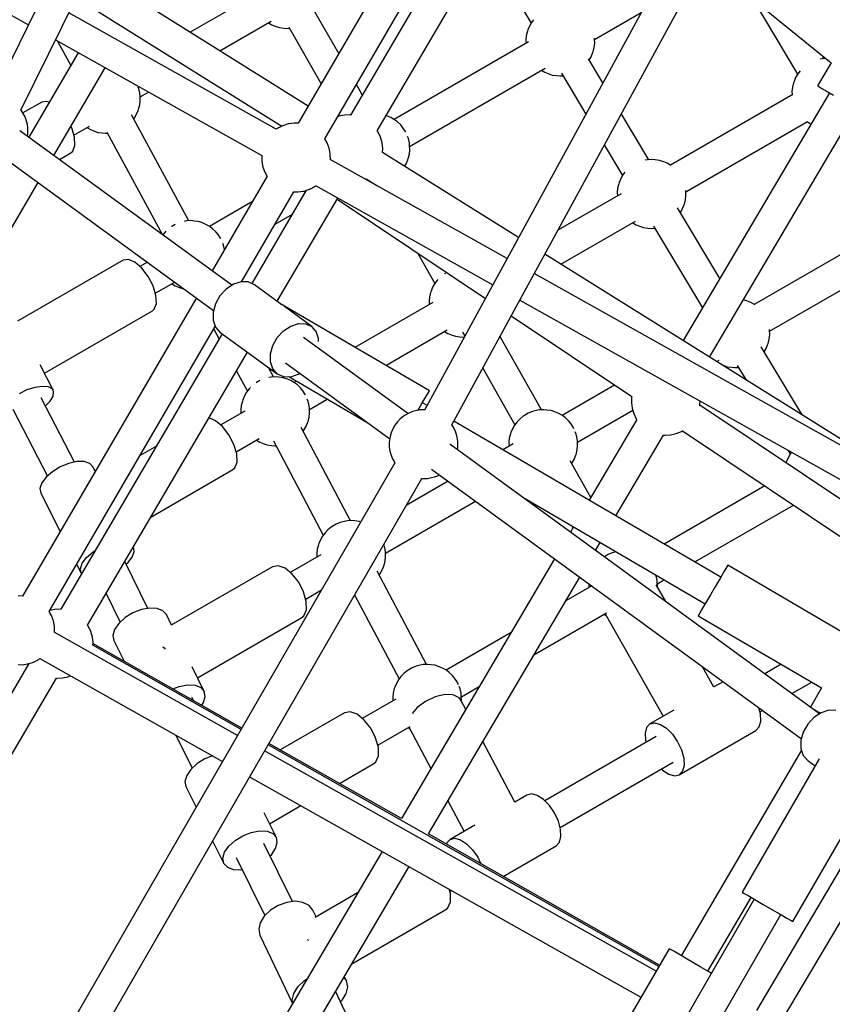
# Model space of a CAD drawing. Units: millimetres. Extents: x 146 to 19693, y -3384 to 19137.
# Drawn here: x 7428 to 7900, y 9126 to 9698 of the extents above; entities that cross this region are included whole.
import ezdxf

# ---------------------------------------------------------------- set-up
doc = ezdxf.new("R2010")
doc.units = ezdxf.units.MM
doc.layers.add('PV-F2E3A', color=7, linetype='Continuous')

# ---------------------------------------------------------------- blocks, each defined once
blk = doc.blocks.new('*U2')
at = {"layer": 'PV-F2E3A'}
for p, q in [((-23202.36, 33743.72), (-22867.98, 34424.39)), ((-23051.87, 34090.7), (-23218.48, 33751.55)), ((-22685.47, 34087.99), (-22968.01, 33569.7)), ((-22952.31, 33561.02), (-22669.74, 34079.37)), ((-22914.7, 33953.32), (-23041.44, 33736.12)), ((-23025.98, 33727.07), (-22899.22, 33944.29)), ((-22893.7, 33941.07), (-23011.08, 33740.89)), ((-22995.57, 33731.75), (-22876.78, 33934.34)), ((-23370.19, 33889.59), (-23198.02, 33793.2)), ((-22932.78, 33838.83), (-22906.08, 33794.29)), ((-23035.61, 33746.11), (-23162.29, 33825.29)), ((-22798.25, 33825.09), (-22732.07, 33771.13)), ((-23170.27, 33809.05), (-23050.91, 33734.44)), ((-23065.65, 33811.12), (-23104.1, 33788.92)), ((-22777.21, 33807.94), (-22751.52, 33764.55)), ((-23054.11, 33732.63), (-23174.66, 33800.12)), ((-23017.84, 33776.57), (-23032.24, 33801.82)), ((-22869.39, 33784.69), (-22842.27, 33800.35)), ((-23086.86, 33778.14), (-23057.18, 33795.28)), ((-23058.63, 33794.44), (-23056.67, 33793.27)), ((-23056.67, 33793.27), (-23054.74, 33792.48)), ((-23054.74, 33792.48), (-23052.36, 33791.68)), ((-23052.36, 33791.68), (-23049.78, 33791.35)), ((-23049.78, 33791.35), (-23047.93, 33791.13)), ((-23047.93, 33791.13), (-23046.48, 33791.22)), ((-23046.86, 33791.9), (-23028.09, 33759)), ((-22907.12, 33792.47), (-22908.02, 33790.27)), ((-22905.92, 33794.57), (-22907.12, 33792.47)), ((-22904.78, 33796.08), (-22905.92, 33794.57)), ((-22908.97, 33786.92), (-22909.24, 33784.39)), ((-22908.32, 33789.47), (-22908.97, 33786.92)), ((-22908.02, 33790.27), (-22908.32, 33789.47)), ((-22869.42, 33785.12), (-22869.46, 33785.58)), ((-22869.29, 33782.68), (-22869.42, 33785.12)), ((-23182.36, 33784.43), (-23062.49, 33717.33)), ((-23181.17, 33783.77), (-23173.49, 33769.62)), ((-22907.65, 33783.29), (-22985.65, 33738.25)), ((-22909.24, 33784.39), (-22909.15, 33782.42)), ((-22870.22, 33777.6), (-22869.57, 33780.16)), ((-22869.57, 33780.16), (-22869.29, 33782.68)), ((-23169.15, 33777.04), (-23197.86, 33728.01)), ((-22872.46, 33772.79), (-22871.42, 33774.61)), ((-22871.42, 33774.61), (-22870.52, 33776.81)), ((-22870.52, 33776.81), (-22870.22, 33777.6)), ((-22737.08, 33773.53), (-22738.29, 33773.29)), ((-22736.23, 33773.58), (-22737.31, 33775.41)), ((-22735.15, 33773.64), (-22737.08, 33773.53)), ((-23183.24, 33717.36), (-23153.44, 33768.24)), ((-22976.72, 33722.69), (-22898.13, 33768.07)), ((-22864.52, 33759.54), (-22872.85, 33773.45)), ((-22732.07, 33771.13), (-22739.89, 33757.87)), ((-22900.21, 33766.86), (-22898.25, 33765.69)), ((-22898.25, 33765.69), (-22896.31, 33764.9)), ((-22896.31, 33764.9), (-22893.94, 33764.09)), ((-22893.94, 33764.09), (-22891.36, 33763.76)), ((-22891.36, 33763.76), (-22889.51, 33763.55)), ((-22889.51, 33763.55), (-22887.72, 33763.65)), ((-22888.61, 33765.14), (-22874.39, 33741.42)), ((-22752.62, 33762.62), (-22753.52, 33760.42)), ((-22751.43, 33764.72), (-22752.62, 33762.62)), ((-22750.01, 33766.6), (-22751.43, 33764.72)), ((-23133.95, 33756), (-23134.38, 33757.03)), ((-23004.18, 33752.65), (-23007.58, 33758.6)), ((-22754.48, 33757.07), (-22754.75, 33754.54)), ((-22753.82, 33759.62), (-22754.48, 33757.07)), ((-22753.52, 33760.42), (-22753.82, 33759.62)), ((-22739.89, 33757.87), (-22739.24, 33757.49)), ((-22739.24, 33757.49), (-22737.34, 33756.37)), ((-22737.34, 33756.37), (-22734.37, 33754.62)), ((-23133.39, 33753.51), (-23133.95, 33756)), ((-23133.25, 33751.85), (-23133.39, 33753.51)), ((-23133.13, 33749.41), (-23133.25, 33751.85)), ((-23133.22, 33751.38), (-23128.34, 33754.19)), ((-22754.33, 33752.72), (-22825.28, 33711.76)), ((-22733, 33753.81), (-22817.85, 33609.99)), ((-22733, 33753.81), (-22817.85, 33609.99)), ((-22754.75, 33754.54), (-22754.65, 33752.53)), ((-22734.37, 33754.62), (-22730.59, 33752.39)), ((-23190.33, 33748.4), (-23201.24, 33742.1)), ((-23187.28, 33748.83), (-23190.33, 33748.4)), ((-23185.99, 33748.28), (-23187.28, 33748.83)), ((-23134.05, 33744.33), (-23133.4, 33746.88)), ((-23133.4, 33746.88), (-23133.13, 33749.41)), ((-23202.18, 33743.63), (-23202.33, 33743.79)), ((-23201.06, 33741.81), (-23202.18, 33743.63)), ((-23199.92, 33739.75), (-23201.06, 33741.81)), ((-23199.15, 33737.39), (-23199.92, 33739.75)), ((-23104.83, 33679.53), (-23138.15, 33740.94)), ((-23136.9, 33738.64), (-23136.45, 33739.23)), ((-23136.45, 33739.23), (-23135.25, 33741.33)), ((-23135.25, 33741.33), (-23134.35, 33743.53)), ((-23134.35, 33743.53), (-23134.05, 33744.33)), ((-23017.79, 33740.19), (-23018.47, 33739.93)), ((-23017.84, 33741.03), (-23017.4, 33740.26)), ((-23014.55, 33740.82), (-23017.79, 33740.19)), ((-23011.25, 33740.92), (-23014.55, 33740.82)), ((-23011.08, 33740.89), (-23011.25, 33740.92)), ((-22989.55, 33740.21), (-22990.43, 33740.51)), ((-22987.62, 33739.43), (-22989.55, 33740.21)), ((-22985.44, 33738.13), (-22987.62, 33739.43)), ((-22837.81, 33714.98), (-22853.82, 33741.69)), ((-22802.58, 33600.44), (-22717.49, 33744.66)), ((-22802.58, 33600.44), (-22717.49, 33744.66)), ((-23198.65, 33735.67), (-23199.15, 33737.39)), ((-23198.31, 33733.31), (-23198.65, 33735.67)), ((-23172.92, 33733.45), (-23173.34, 33734.26)), ((-23171.62, 33729.21), (-23162.59, 33734.42)), ((-23164.04, 33733.58), (-23162.08, 33732.41)), ((-23052.44, 33733.69), (-23052.91, 33733.42)), ((-23051.97, 33733.94), (-23052.44, 33733.69)), ((-23051.51, 33734.18), (-23051.97, 33733.94)), ((-23051.07, 33734.38), (-23051.51, 33734.18)), ((-23050.67, 33734.54), (-23051.07, 33734.38)), ((-23050.32, 33734.67), (-23050.67, 33734.54)), ((-23047.9, 33735.53), (-23050.32, 33734.67)), ((-23047.31, 33735.69), (-23047.9, 33735.53)), ((-23046.86, 33735.76), (-23047.31, 33735.69)), ((-23043.81, 33736.2), (-23046.86, 33735.76)), ((-23041.44, 33736.12), (-23043.81, 33736.2)), ((-22983.75, 33736.86), (-22985.44, 33738.13)), ((-22981.9, 33735.12), (-22983.75, 33736.86)), ((-22980.62, 33733.48), (-22981.9, 33735.12)), ((-22816.38, 33696.25), (-22745.71, 33737.06)), ((-22745.75, 33737.03), (-22743.75, 33735.84)), ((-22743.75, 33735.84), (-22743.63, 33735.79)), ((-23079.92, 33642.08), (-23203.08, 33731.81)), ((-23198.56, 33728.52), (-23198.41, 33729.57)), ((-23198.41, 33729.57), (-23198.32, 33730.8)), ((-23198.32, 33730.8), (-23198.31, 33733.31)), ((-23171.24, 33727.96), (-23172.92, 33733.45)), ((-23171, 33723.24), (-23171.24, 33727.96)), ((-23162.08, 33732.41), (-23160.14, 33731.63)), ((-23160.14, 33731.63), (-23157.77, 33730.82)), ((-23157.77, 33730.82), (-23155.19, 33730.49)), ((-23155.19, 33730.49), (-23153.34, 33730.28)), ((-23153.34, 33730.28), (-23152.19, 33730.34)), ((-23152.55, 33731.02), (-23120.25, 33671.46)), ((-23053.8, 33732.85), (-23054.14, 33732.61)), ((-23053.37, 33733.14), (-23053.8, 33732.85)), ((-23052.91, 33733.42), (-23053.37, 33733.14)), ((-22995.02, 33730.95), (-22995.57, 33731.75)), ((-22993.61, 33727.97), (-22995.02, 33730.95)), ((-22992.71, 33724.79), (-22993.61, 33727.97)), ((-22979.19, 33731.42), (-22980.62, 33733.48)), ((-22978.98, 33730.94), (-22979.19, 33731.42)), ((-22977.45, 33727.31), (-22977.87, 33728.34)), ((-23172.21, 33719.93), (-23171, 33723.24)), ((-23024.6, 33724.79), (-23025.95, 33727.12)), ((-23023.46, 33721.74), (-23024.6, 33724.79)), ((-22992.35, 33721.51), (-22992.71, 33724.79)), ((-22976.89, 33724.82), (-22977.45, 33727.31)), ((-22976.74, 33723.16), (-22976.89, 33724.82)), ((-22976.62, 33720.72), (-22976.74, 33723.16)), ((-22863.69, 33723.57), (-22853.07, 33705.85)), ((-23213.67, 33717.26), (-23090.52, 33627.53)), ((-23180.08, 33715.06), (-23173.33, 33718.96)), ((-23173.33, 33718.96), (-23172.21, 33719.93)), ((-23062.59, 33717.39), (-23062.53, 33714.5)), ((-23022.85, 33718.53), (-23023.46, 33721.74)), ((-23022.82, 33717.97), (-23022.85, 33718.53)), ((-23022.75, 33715.03), (-23022.82, 33717.97)), ((-22992.48, 33719.14), (-22992.35, 33721.51)), ((-22913.46, 33669.75), (-22992.48, 33719.14)), ((-22977.55, 33715.64), (-22976.89, 33718.19)), ((-22976.89, 33718.19), (-22976.62, 33720.72)), ((-23062.53, 33714.5), (-23062.5, 33713.93)), ((-23062.5, 33713.93), (-23061.89, 33710.73)), ((-23061.89, 33710.73), (-23060.75, 33707.68)), ((-22920.09, 33657.61), (-23022.76, 33715.08)), ((-22980.96, 33711.94), (-22981.15, 33712.27)), ((-22979.62, 33711.11), (-22978.75, 33712.64)), ((-22978.75, 33712.64), (-22977.85, 33714.84)), ((-22977.85, 33714.84), (-22977.55, 33715.64)), ((-22838.57, 33714.94), (-22839.99, 33714.66)), ((-22836.02, 33715.09), (-22838.57, 33714.94)), ((-22834.16, 33714.87), (-22836.02, 33715.09)), ((-22831.59, 33714.54), (-22834.16, 33714.87)), ((-22829.21, 33713.74), (-22831.59, 33714.54)), ((-22827.28, 33712.95), (-22829.21, 33713.74)), ((-22825.13, 33711.67), (-22827.28, 33712.95)), ((-23059.4, 33705.34), (-23091.43, 33650.46)), ((-23060.75, 33707.68), (-23059.34, 33705.23)), ((-22852.91, 33706.13), (-22854.11, 33704.03)), ((-22851.77, 33707.64), (-22852.91, 33706.13)), ((-23301.99, 33514.54), (-23192.38, 33701.75)), ((-23032.44, 33699.05), (-23031.98, 33699.33)), ((-23031.98, 33699.33), (-23031.55, 33699.62)), ((-23031.55, 33699.62), (-23031.24, 33699.83)), ((-23031.4, 33699.93), (-22928.44, 33642.28)), ((-23002.39, 33703.68), (-23002.03, 33703.89)), ((-23002.03, 33703.89), (-22995.78, 33699.98)), ((-22999.13, 33701.86), (-22998.69, 33701.8)), ((-22855.3, 33701.03), (-22855.96, 33698.48)), ((-22855.01, 33701.83), (-22855.3, 33701.03)), ((-22854.11, 33704.03), (-22855.01, 33701.83)), ((-23074.4, 33644.09), (-23043.91, 33696.35)), ((-23036.69, 33697.21), (-23068.4, 33643.13)), ((-23043.98, 33696.35), (-23041.54, 33696.27)), ((-23041.54, 33696.27), (-23038.49, 33696.71)), ((-23038.49, 33696.71), (-23038.04, 33696.78)), ((-23038.04, 33696.78), (-23037.45, 33696.94)), ((-23037.45, 33696.94), (-23035.03, 33697.8)), ((-23035.03, 33697.8), (-23034.68, 33697.93)), ((-23034.68, 33697.93), (-23034.28, 33698.09)), ((-23034.28, 33698.09), (-23033.84, 33698.29)), ((-23033.84, 33698.29), (-23033.38, 33698.52)), ((-23033.38, 33698.52), (-23032.91, 33698.78)), ((-23032.91, 33698.78), (-23032.44, 33699.05)), ((-22853.98, 33695.22), (-22890.71, 33674.01)), ((-22855.96, 33698.48), (-22856.23, 33695.95)), ((-22856.23, 33695.95), (-22856.13, 33693.97)), ((-22816.55, 33691.71), (-22816.28, 33694.24)), ((-22816.4, 33696.68), (-22816.44, 33697.14)), ((-22816.28, 33694.24), (-22816.4, 33696.68)), ((-23067.91, 33690.76), (-23092.98, 33676.29)), ((-23053.59, 33632.8), (-23018.48, 33692.69)), ((-23018.79, 33692.16), (-22932.72, 33634.43)), ((-22818.41, 33686.17), (-22817.51, 33688.37)), ((-22817.51, 33688.37), (-22817.21, 33689.16)), ((-22817.21, 33689.16), (-22816.55, 33691.71)), ((-23054.86, 33677.58), (-23044.8, 33683.39)), ((-22796.56, 33646.07), (-22821.25, 33687.1)), ((-22819.52, 33684.22), (-22818.41, 33686.17)), ((-23112.92, 33677.43), (-23114.87, 33676.29)), ((-23106.23, 33679.45), (-23107.56, 33679.19)), ((-23103.68, 33679.6), (-23106.23, 33679.45)), ((-23101.83, 33679.39), (-23103.68, 33679.6)), ((-23099.26, 33679.06), (-23101.83, 33679.39)), ((-23096.88, 33678.25), (-23099.26, 33679.06)), ((-23094.95, 33677.46), (-23096.88, 33678.25)), ((-23092.77, 33676.16), (-23094.95, 33677.46)), ((-22888.86, 33654.38), (-22845.65, 33679.33)), ((-22847.21, 33678.42), (-22845.23, 33677.25)), ((-22845.23, 33677.25), (-22843.3, 33676.46)), ((-22843.3, 33676.46), (-22840.92, 33675.65)), ((-23119.11, 33672.58), (-23120.06, 33671.32)), ((-23118.19, 33673.52), (-23119.11, 33672.58)), ((-23114.87, 33676.29), (-23115.02, 33676.18)), ((-23091.08, 33674.89), (-23092.77, 33676.16)), ((-23089.23, 33673.16), (-23091.08, 33674.89)), ((-23087.94, 33671.51), (-23089.23, 33673.16)), ((-23086.51, 33669.45), (-23087.94, 33671.51)), ((-22840.92, 33675.65), (-22838.35, 33675.32)), ((-22838.35, 33675.32), (-22836.5, 33675.11)), ((-22836.5, 33675.11), (-22834.49, 33675.23)), ((-22835.15, 33676.33), (-22806.65, 33628.97)), ((-22706.47, 33671.47), (-22776.66, 33630.95)), ((-23086.31, 33668.98), (-23086.51, 33669.45)), ((-23084.77, 33665.35), (-23085.2, 33666.37)), ((-23084.21, 33662.85), (-23084.77, 33665.35)), ((-23084.21, 33662.83), (-23084.21, 33662.85)), ((-22972.07, 33660.83), (-22962.03, 33643.22)), ((-22711.54, 33543.54), (-22898.22, 33660.23)), ((-23143.07, 33656.64), (-23204.3, 33621.29)), ((-23140.02, 33657.07), (-23143.07, 33656.64)), ((-23136.24, 33655.46), (-23140.02, 33657.07)), ((-23132.23, 33652.02), (-23136.24, 33655.46)), ((-23128.94, 33655.52), (-23133.35, 33652.98)), ((-22767.76, 33615.45), (-22697.22, 33656.17)), ((-23128.54, 33647.21), (-23132.23, 33652.02)), ((-22956.45, 33648.7), (-22956.48, 33648.68)), ((-22955.99, 33648.97), (-22956.45, 33648.7)), ((-22712.68, 33541.5), (-22904.43, 33648.84)), ((-23125.66, 33641.69), (-23128.54, 33647.21)), ((-23124.36, 33637.45), (-23113.08, 33643.97)), ((-23114.87, 33642.93), (-23112.9, 33641.76)), ((-23079.03, 33642.67), (-23083.24, 33639.87)), ((-23074.61, 33644.09), (-23079.03, 33642.67)), ((-23070.4, 33644.02), (-23074.61, 33644.09)), ((-23066.82, 33642.44), (-23070.4, 33644.02)), ((-23050.87, 33630.82), (-23066.82, 33642.44)), ((-22962.15, 33643.06), (-22963.35, 33640.96)), ((-22960.69, 33645), (-22962.15, 33643.06)), ((-22960.36, 33645.33), (-22960.69, 33645)), ((-23123.98, 33636.2), (-23125.66, 33641.69)), ((-23112.9, 33641.76), (-23110.97, 33640.97)), ((-23110.97, 33640.97), (-23108.59, 33640.16)), ((-23108.59, 33640.16), (-23107.7, 33640.05)), ((-23083.24, 33639.87), (-23086.82, 33635.98)), ((-22964.55, 33637.96), (-22965.2, 33635.41)), ((-22964.25, 33638.76), (-22964.55, 33637.96)), ((-22963.35, 33640.96), (-22964.25, 33638.76)), ((-23100.54, 33634.84), (-23201.54, 33461.77)), ((-23124.95, 33628.17), (-23123.74, 33631.48)), ((-23123.74, 33631.48), (-23123.98, 33636.2)), ((-23089.43, 33631.38), (-23090.8, 33626.51)), ((-23086.82, 33635.98), (-23089.43, 33631.38)), ((-23051.62, 33631.25), (-23051.76, 33631.01)), ((-22965.26, 33580.82), (-23051.62, 33631.25)), ((-22963.22, 33632.15), (-23008.45, 33606.04)), ((-22965.2, 33635.41), (-22965.47, 33632.88)), ((-22965.47, 33632.88), (-22965.38, 33630.9)), ((-22912.78, 33633.52), (-22721.21, 33526.27)), ((-22780.59, 33632.93), (-22782.94, 33633.73)), ((-22778.66, 33632.15), (-22780.59, 33632.93)), ((-22776.48, 33630.85), (-22778.66, 33632.15)), ((-22776.29, 33630.7), (-22776.48, 33630.85)), ((-23188.72, 33591.02), (-23126.07, 33627.2)), ((-23126.07, 33627.2), (-23124.95, 33628.17)), ((-23090.8, 33626.51), (-23090.81, 33621.86)), ((-23033.53, 33618.18), (-23049.36, 33629.71)), ((-23090.81, 33621.86), (-23089.44, 33617.88)), ((-23045.74, 33618.41), (-23041.32, 33619.84)), ((-23041.32, 33619.84), (-23037.11, 33619.76)), ((-23037.11, 33619.76), (-23033.53, 33618.18)), ((-22917.76, 33624.4), (-22847.79, 33577.47)), ((-23186.07, 33452.72), (-23089.54, 33618.15)), ((-23085.5, 33613.98), (-23179.27, 33454.05)), ((-23090.46, 33616.56), (-23087.35, 33610.82)), ((-23089.44, 33617.88), (-23086.85, 33614.96)), ((-23086.85, 33614.96), (-23053.56, 33590.7)), ((-23053.53, 33611.72), (-23049.95, 33615.61)), ((-23049.95, 33615.61), (-23045.74, 33618.41)), ((-23030.94, 33615.26), (-23033.53, 33618.18)), ((-23029.57, 33611.28), (-23030.94, 33615.26)), ((-22990.62, 33595.63), (-22954.89, 33616.25)), ((-22956.45, 33615.35), (-22954.48, 33614.17)), ((-22954.48, 33614.17), (-22952.54, 33613.39)), ((-22946.08, 33614.98), (-22944.68, 33612.5)), ((-22767.78, 33615.87), (-22767.83, 33616.5)), ((-22767.66, 33613.44), (-22767.78, 33615.87)), ((-23056.14, 33607.12), (-23053.53, 33611.72)), ((-22977.7, 33567.61), (-23038.25, 33611.72)), ((-23029.58, 33609.54), (-23029.57, 33611.28)), ((-22952.54, 33613.39), (-22950.17, 33612.58)), ((-22950.17, 33612.58), (-22947.59, 33612.25)), ((-22947.59, 33612.25), (-22945.74, 33612.04)), ((-22945.74, 33612.04), (-22944.9, 33612.09)), ((-22900.18, 33569.83), (-22924.26, 33612.47)), ((-22768.88, 33607.56), (-22768.59, 33608.36)), ((-22768.59, 33608.36), (-22767.93, 33610.91)), ((-22767.93, 33610.91), (-22767.66, 33613.44)), ((-23163.77, 33444.91), (-23070.88, 33603.32)), ((-23057.52, 33597.61), (-23057.51, 33602.26)), ((-23057.51, 33602.26), (-23056.14, 33607.12)), ((-22748.93, 33566.91), (-22772.63, 33606.29)), ((-22770.9, 33603.41), (-22769.78, 33605.36)), ((-22769.78, 33605.36), (-22768.88, 33607.56)), ((-23056.15, 33593.62), (-23057.52, 33597.61)), ((-23048.84, 33597.17), (-22988.29, 33553.05)), ((-22798.32, 33597.78), (-22796.95, 33598.57)), ((-23183.71, 33581.3), (-23191.21, 33595.87)), ((-23077.32, 33592.34), (-23070.94, 33580.58)), ((-23055.66, 33588.88), (-23058.67, 33594.42)), ((-23053.56, 33590.7), (-23056.15, 33593.62)), ((-23053.56, 33590.7), (-23049.98, 33589.13)), ((-23041.35, 33590.48), (-23040.46, 33591.06)), ((-22934.28, 33594.08), (-22915.67, 33561.11)), ((-22795.37, 33595.93), (-22794.68, 33595.65)), ((-22794.68, 33595.65), (-22792.3, 33594.85)), ((-22792.3, 33594.85), (-22789.72, 33594.52)), ((-22789.72, 33594.52), (-22787.87, 33594.3)), ((-22787.87, 33594.3), (-22785.86, 33594.42)), ((-22786.53, 33595.52), (-22781.59, 33587.33)), ((-23065.69, 33585.63), (-23065.84, 33585.52)), ((-23063.74, 33586.78), (-23065.69, 33585.63)), ((-23057.05, 33588.79), (-23058.38, 33588.54)), ((-23054.5, 33588.94), (-23057.05, 33588.79)), ((-23052.65, 33588.73), (-23054.5, 33588.94)), ((-23050.08, 33588.4), (-23052.65, 33588.73)), ((-23047.7, 33587.59), (-23050.08, 33588.4)), ((-23049.98, 33589.13), (-23045.77, 33589.05)), ((-23045.77, 33586.81), (-23047.7, 33587.59)), ((-23046.8, 33589.07), (-23001.03, 33562.33)), ((-23045.77, 33589.05), (-23041.35, 33590.48)), ((-23043.59, 33585.51), (-23045.77, 33586.81)), ((-23042.35, 33586.46), (-23043.79, 33585.63)), ((-23041.9, 33584.24), (-23043.59, 33585.51)), ((-23203.25, 33579.35), (-23198.69, 33581.52)), ((-23198.69, 33581.52), (-23194.13, 33582.98)), ((-23194.13, 33582.98), (-23190, 33583.6)), ((-23190, 33583.6), (-23186.64, 33583.32)), ((-23186.64, 33583.32), (-23184.37, 33582.17)), ((-23184.37, 33582.17), (-23183.71, 33581.3)), ((-23183.76, 33577.74), (-23183.38, 33580.25)), ((-23183.38, 33580.25), (-23183.71, 33581.3)), ((-23071.39, 33579.99), (-23072.59, 33577.89)), ((-23069.93, 33581.93), (-23071.39, 33579.99)), ((-23069.01, 33582.87), (-23069.93, 33581.93)), ((-23040.05, 33582.5), (-23041.9, 33584.24)), ((-23038.76, 33580.86), (-23040.05, 33582.5)), ((-23037.33, 33578.8), (-23038.76, 33580.86)), ((-22967.27, 33577.38), (-22965.78, 33579.93)), ((-22965.78, 33579.93), (-22965.26, 33580.82)), ((-22857.75, 33584.15), (-22888.18, 33566.58)), ((-23171.35, 33539.41), (-23190.63, 33576.84)), ((-23188.17, 33572.06), (-23185.49, 33574.84)), ((-23185.49, 33574.84), (-23183.76, 33577.74)), ((-23073.79, 33574.89), (-23074.45, 33572.34)), ((-23073.49, 33575.69), (-23073.79, 33574.89)), ((-23072.59, 33577.89), (-23073.49, 33575.69)), ((-23037.15, 33578.36), (-23037.33, 33578.8)), ((-23035.59, 33574.69), (-23036.12, 33575.96)), ((-23035.03, 33572.2), (-23035.59, 33574.69)), ((-23034.87, 33570.08), (-23024.52, 33576.05)), ((-22969.55, 33573.48), (-22967.27, 33577.38)), ((-22966.58, 33572.32), (-22969.3, 33573.91)), ((-22847.84, 33577.25), (-22847.95, 33573.97)), ((-22847.95, 33573.97), (-22847.52, 33570.72)), ((-22847.79, 33577.48), (-22847.84, 33577.25)), ((-22808.19, 33572.85), (-22808.12, 33574.93)), ((-23207.01, 33570.19), (-23187.01, 33531.35)), ((-23072.47, 33569.07), (-23086.42, 33561.02)), ((-23074.45, 33572.34), (-23074.72, 33569.81)), ((-23074.72, 33569.81), (-23074.62, 33567.83)), ((-23035.04, 33565.57), (-23034.77, 33568.1)), ((-23034.89, 33570.54), (-23035.03, 33572.2)), ((-23034.77, 33568.1), (-23034.89, 33570.54)), ((-22977.2, 33567.9), (-22979.37, 33566.63)), ((-22974.98, 33568.78), (-22977.2, 33567.9)), ((-22973.25, 33569.22), (-22974.98, 33568.78)), ((-22970.82, 33569.73), (-22973.25, 33569.22)), ((-22971.87, 33569.51), (-22969.55, 33573.48)), ((-22968.47, 33569.77), (-22970.82, 33569.73)), ((-22967.98, 33569.75), (-22968.47, 33569.77)), ((-22907.82, 33567.92), (-22910.09, 33566.59)), ((-22905.47, 33568.88), (-22907.82, 33567.92)), ((-22903.09, 33569.43), (-22905.47, 33568.88)), ((-22901.45, 33569.75), (-22903.09, 33569.43)), ((-22898.9, 33569.9), (-22901.45, 33569.75)), ((-22897.05, 33569.69), (-22898.9, 33569.9)), ((-22894.48, 33569.36), (-22897.05, 33569.69)), ((-22892.1, 33568.55), (-22894.48, 33569.36)), ((-22890.17, 33567.77), (-22892.1, 33568.55)), ((-22879.27, 33551.05), (-22847.17, 33569.57)), ((-22847.52, 33570.72), (-22846.57, 33567.6)), ((-22808.32, 33572.2), (-22808.19, 33572.85)), ((-22681.84, 33487.85), (-22808.23, 33572.62)), ((-23093.17, 33565.08), (-23093.32, 33565.05)), ((-23089.34, 33563.49), (-23093.17, 33565.08)), ((-23085.3, 33560.06), (-23089.34, 33563.49)), ((-23036.89, 33560.02), (-23035.99, 33562.22)), ((-23035.99, 33562.22), (-23035.7, 33563.02)), ((-23035.7, 33563.02), (-23035.04, 33565.57)), ((-22983.84, 33562.81), (-22985.29, 33560.88)), ((-22982.19, 33564.51), (-22983.84, 33562.81)), ((-22980.4, 33565.94), (-22982.19, 33564.51)), ((-22979.37, 33566.63), (-22980.4, 33565.94)), ((-22796.08, 33472.74), (-22951.08, 33563.27)), ((-22914.33, 33562.88), (-22915.79, 33560.94)), ((-22912.64, 33564.61), (-22914.33, 33562.88)), ((-22910.78, 33566.08), (-22912.64, 33564.61)), ((-22910.09, 33566.59), (-22910.78, 33566.08)), ((-22887.99, 33566.47), (-22890.17, 33567.77)), ((-22886.3, 33565.19), (-22887.99, 33566.47)), ((-22884.45, 33563.46), (-22886.3, 33565.19)), ((-22883.16, 33561.82), (-22884.45, 33563.46)), ((-22844.82, 33564.27), (-22872.49, 33517.37)), ((-22846.57, 33567.6), (-22845.12, 33564.68)), ((-22845.12, 33564.68), (-22844.8, 33564.25)), ((-23081.59, 33555.27), (-23085.3, 33560.06)), ((-23011.05, 33505.48), (-23039.63, 33559.56)), ((-23038.49, 33557.4), (-23038.09, 33557.93)), ((-23038.09, 33557.93), (-23036.89, 33560.02)), ((-22987.45, 33556.56), (-22988.1, 33554.28)), ((-22986.51, 33558.78), (-22987.45, 33556.56)), ((-22985.29, 33560.88), (-22986.51, 33558.78)), ((-22951.43, 33559.93), (-22952.21, 33561.19)), ((-22950.29, 33557.87), (-22951.43, 33559.93)), ((-22949.52, 33555.52), (-22950.29, 33557.87)), ((-22917.89, 33556.64), (-22918.19, 33555.85)), ((-22916.99, 33558.84), (-22917.89, 33556.64)), ((-22915.79, 33560.94), (-22916.99, 33558.84)), ((-22881.73, 33559.75), (-22883.16, 33561.82)), ((-22881.32, 33558.79), (-22881.73, 33559.75)), ((-22879.99, 33555.65), (-22880.59, 33557.09)), ((-22822, 33555.99), (-22818.98, 33557.24)), ((-22818.98, 33557.24), (-22817.96, 33557.88)), ((-22818.28, 33557.68), (-22690.94, 33472.28)), ((-23078.72, 33549.74), (-23081.59, 33555.27)), ((-23077.44, 33545.5), (-23064.13, 33553.18)), ((-23065.69, 33552.28), (-23063.72, 33551.1)), ((-23063.72, 33551.1), (-23061.79, 33550.32)), ((-23055.83, 33551.8), (-23026.91, 33497.09)), ((-22988.52, 33550.77), (-22988.54, 33548.26)), ((-22988.44, 33552), (-22988.52, 33550.77)), ((-22988.1, 33554.28), (-22988.44, 33552)), ((-22949.03, 33553.8), (-22949.52, 33555.52)), ((-22948.68, 33551.44), (-22949.03, 33553.8)), ((-22948.7, 33548.93), (-22948.68, 33551.44)), ((-22918.85, 33553.3), (-22919.12, 33550.77)), ((-22919.12, 33550.77), (-22919.02, 33548.78)), ((-22918.19, 33555.85), (-22918.85, 33553.3)), ((-22879.43, 33553.16), (-22879.99, 33555.65)), ((-22879.29, 33551.49), (-22879.43, 33553.16)), ((-22879.17, 33549.06), (-22879.29, 33551.49)), ((-22856.95, 33508.29), (-22829.3, 33555.16)), ((-22829.31, 33555.14), (-22828.44, 33555.05)), ((-22828.44, 33555.05), (-22825.19, 33555.25)), ((-22825.19, 33555.25), (-22822, 33555.99)), ((-23123.75, 33548.75), (-23133.23, 33543.27)), ((-23077.07, 33544.24), (-23078.72, 33549.74)), ((-23061.79, 33550.32), (-23059.41, 33549.51)), ((-23059.41, 33549.51), (-23056.83, 33549.18)), ((-23056.83, 33549.18), (-23054.98, 33548.97)), ((-23054.98, 33548.97), (-23054.35, 33549)), ((-22988.54, 33548.26), (-22988.2, 33545.9)), ((-22988.2, 33545.9), (-22987.7, 33544.18)), ((-22738.71, 33393.48), (-22953.45, 33549.94)), ((-22948.94, 33546.65), (-22948.78, 33547.69)), ((-22948.78, 33547.69), (-22948.7, 33548.93)), ((-22916.7, 33550.12), (-22922.67, 33546.67)), ((-22880.1, 33543.98), (-22879.44, 33546.53)), ((-22879.44, 33546.53), (-22879.17, 33549.06)), ((-22756.87, 33546.24), (-22755.75, 33544.37)), ((-22755.11, 33545.25), (-22755.66, 33544.52)), ((-23169.88, 33539.74), (-23174.65, 33538.67)), ((-23165.68, 33539.77), (-23169.88, 33539.74)), ((-23162.47, 33538.77), (-23165.68, 33539.77)), ((-23078.13, 33536.16), (-23076.86, 33539.5)), ((-23076.86, 33539.5), (-23077.07, 33544.24)), ((-22987.7, 33544.18), (-22986.93, 33541.83)), ((-22986.93, 33541.83), (-22985.79, 33539.76)), ((-22985.79, 33539.76), (-22985.29, 33538.96)), ((-22871.51, 33519.04), (-22883.51, 33540.28)), ((-22882.49, 33538.88), (-22881.29, 33540.98)), ((-22881.29, 33540.98), (-22880.39, 33543.18)), ((-22880.39, 33543.18), (-22880.1, 33543.98)), ((-22758.06, 33539.42), (-22758.16, 33539.03)), ((-22757.76, 33540.22), (-22758.06, 33539.42)), ((-22756.86, 33542.42), (-22757.76, 33540.22)), ((-22755.66, 33544.52), (-22756.86, 33542.42)), ((-22985.28, 33538.97), (-23194.58, 33176.46)), ((-23184.03, 33533.93), (-23187.72, 33530.73)), ((-23179.52, 33536.67), (-23184.03, 33533.93)), ((-23174.65, 33538.67), (-23179.52, 33536.67)), ((-23160.56, 33536.82), (-23162.47, 33538.77)), ((-23159.25, 33534.23), (-23160.56, 33536.82)), ((-23127.01, 33507.6), (-23079.27, 33535.17)), ((-23079.27, 33535.17), (-23078.13, 33536.16)), ((-22964.04, 33535.39), (-22749.31, 33378.93)), ((-22882.62, 33538.71), (-22882.49, 33538.88)), ((-23187.72, 33530.73), (-23190.24, 33527.37)), ((-23176.62, 33171.57), (-22969.7, 33529.96)), ((-22954.4, 33528.36), (-22978.75, 33514.3)), ((-22969.85, 33529.96), (-22968.76, 33529.93)), ((-22968.76, 33529.93), (-22966.4, 33529.97)), ((-22966.4, 33529.97), (-22963.97, 33530.48)), ((-22963.97, 33530.48), (-22962.24, 33530.91)), ((-22962.24, 33530.91), (-22960.02, 33531.79)), ((-22960.02, 33531.79), (-22959.52, 33532.09)), ((-23190.24, 33527.37), (-23191.34, 33524.19)), ((-23191.34, 33524.19), (-23190.91, 33521.5)), ((-22770.5, 33525.64), (-22828.91, 33491.92)), ((-23190.91, 33521.5), (-23179.67, 33499.24)), ((-22990.78, 33486.66), (-22938.56, 33516.81)), ((-22911.05, 33519.05), (-22805.16, 33457.2)), ((-22811.11, 33481.52), (-22753.94, 33514.53)), ((-23014.6, 33505.05), (-23016.98, 33504.5)), ((-23012.96, 33505.37), (-23014.6, 33505.05)), ((-23010.41, 33505.52), (-23012.96, 33505.37)), ((-23008.56, 33505.31), (-23010.41, 33505.52)), ((-23005.99, 33504.98), (-23008.56, 33505.31)), ((-23005.09, 33504.67), (-23005.99, 33504.98)), ((-23024.15, 33500.23), (-23025.84, 33498.5)), ((-23022.29, 33501.7), (-23024.15, 33500.23)), ((-23021.6, 33502.21), (-23022.29, 33501.7)), ((-23019.33, 33503.54), (-23021.6, 33502.21)), ((-23016.98, 33504.5), (-23019.33, 33503.54)), ((-22881.64, 33501.87), (-22883.39, 33498.9)), ((-22882.51, 33502.38), (-22881.94, 33501.37)), ((-23028.5, 33494.46), (-23029.4, 33492.26)), ((-23027.3, 33496.56), (-23028.5, 33494.46)), ((-23025.84, 33498.5), (-23027.3, 33496.56)), ((-23160.53, 33487.38), (-23159.29, 33488.13)), ((-23137.13, 33490.34), (-23137.06, 33490.27)), ((-23137.06, 33490.27), (-23137.11, 33490.37)), ((-23136.63, 33487.57), (-23137.06, 33490.27)), ((-23030.36, 33488.92), (-23030.63, 33486.39)), ((-23029.7, 33491.47), (-23030.36, 33488.92)), ((-23029.4, 33492.26), (-23029.7, 33491.47)), ((-22991.5, 33491.27), (-22991.73, 33491.81)), ((-22990.94, 33488.78), (-22991.5, 33491.27)), ((-22990.8, 33487.11), (-22990.94, 33488.78)), ((-22868.78, 33488.25), (-22866.1, 33492.79)), ((-23166.74, 33480.82), (-23164.22, 33484.18)), ((-23164.22, 33484.18), (-23160.53, 33487.38)), ((-23140.25, 33481.04), (-23137.73, 33484.39)), ((-23137.73, 33484.39), (-23136.63, 33487.57)), ((-23028.21, 33485.74), (-23046.04, 33475.44)), ((-23030.63, 33486.39), (-23030.53, 33484.4)), ((-22991.6, 33479.6), (-22990.95, 33482.15)), ((-22990.95, 33482.15), (-22990.68, 33484.68)), ((-22990.68, 33484.68), (-22990.8, 33487.11)), ((-22892.58, 33483.32), (-22981.51, 33332.6)), ((-22861.46, 33485.81), (-22863.66, 33484.52)), ((-22859.11, 33486.77), (-22861.46, 33485.81)), ((-22856.73, 33487.32), (-22859.11, 33486.77)), ((-22856.73, 33487.32), (-22856.73, 33487.32)), ((-23170.05, 33480.17), (-23167.41, 33474.95)), ((-23167.84, 33477.64), (-23166.74, 33480.82)), ((-23167.41, 33474.95), (-23167.84, 33477.64)), ((-23128.63, 33454.58), (-23142.1, 33481.87)), ((-23141.26, 33480.17), (-23140.25, 33481.04)), ((-23056.37, 33478.77), (-23115.12, 33444.85)), ((-23053.07, 33479.35), (-23056.37, 33478.77)), ((-23049.06, 33477.87), (-23053.07, 33479.35)), ((-23044.89, 33474.52), (-23049.06, 33477.87)), ((-22994, 33474.5), (-22992.8, 33476.6)), ((-22992.8, 33476.6), (-22991.9, 33478.8)), ((-22991.9, 33478.8), (-22991.6, 33479.6)), ((-22792.56, 33478.77), (-22794.05, 33476.22)), ((-22792.04, 33479.65), (-22792.56, 33478.77)), ((-22720.37, 33437.79), (-22792.04, 33479.65)), ((-23167.41, 33474.95), (-23167.17, 33474.7)), ((-23041.12, 33469.75), (-23044.89, 33474.52)), ((-22966.96, 33422.06), (-22995.53, 33476.14)), ((-22994.39, 33473.98), (-22994, 33474.5)), ((-22965.85, 33323.71), (-22877.97, 33472.67)), ((-22833.63, 33473.54), (-22833.8, 33473.93)), ((-22833.08, 33471.04), (-22833.63, 33473.54)), ((-22832.93, 33469.38), (-22833.08, 33471.04)), ((-22832.91, 33468.94), (-22829.06, 33471.16)), ((-22796.33, 33472.31), (-22799.13, 33467.52)), ((-22794.05, 33476.22), (-22796.33, 33472.31)), ((-23038.27, 33464.22), (-23041.12, 33469.75)), ((-23037.07, 33459.94), (-23027.84, 33465.27)), ((-22871.02, 33467.61), (-22886.09, 33458.9)), ((-22872.74, 33468.86), (-22872.76, 33468.65)), ((-22872.76, 33468.65), (-22872.66, 33466.66)), ((-22828.06, 33458.58), (-22833.56, 33468.33)), ((-22832.81, 33467), (-22832.93, 33469.38)), ((-22799.13, 33467.52), (-22802.11, 33462.42)), ((-23201.54, 33461.77), (-23203.9, 33461.85)), ((-23152.99, 33463.28), (-23144.77, 33446.62)), ((-23036.71, 33458.66), (-23038.27, 33464.22)), ((-23008.64, 33462.52), (-22982.82, 33413.66)), ((-22802.11, 33462.42), (-22804.9, 33457.63)), ((-23182.74, 33453.98), (-23185.67, 33453.41)), ((-23179.44, 33454.08), (-23182.74, 33453.98)), ((-23179.27, 33454.05), (-23179.44, 33454.08)), ((-23132.46, 33453.88), (-23137.38, 33451.98)), ((-23127.61, 33454.77), (-23132.46, 33453.88)), ((-23123.31, 33454.54), (-23127.61, 33454.77)), ((-23119.97, 33453.23), (-23123.31, 33454.54)), ((-23038.13, 33450.37), (-23036.66, 33453.83)), ((-23036.66, 33453.83), (-23036.71, 33458.66)), ((-22807.18, 33453.73), (-22808.67, 33451.18)), ((-22804.9, 33457.63), (-22807.18, 33453.73)), ((-23184.69, 33450.44), (-23186.04, 33452.77)), ((-23183.56, 33447.38), (-23184.69, 33450.44)), ((-23141.88, 33449.23), (-23145.53, 33445.92)), ((-23137.38, 33451.98), (-23141.88, 33449.23)), ((-23117.92, 33450.96), (-23119.97, 33453.23)), ((-23114.95, 33444.95), (-23117.92, 33450.96)), ((-23099.87, 33414.39), (-23039.37, 33449.32)), ((-23039.37, 33449.32), (-23038.13, 33450.37)), ((-22904.58, 33427.56), (-22862.39, 33451.92)), ((-22863.75, 33451.13), (-22862.47, 33450.37)), ((-22863.11, 33451.5), (-22829.51, 33391.99)), ((-22808.67, 33451.18), (-22809.19, 33450.29)), ((-22809.19, 33450.29), (-22737.52, 33408.44)), ((-23182.95, 33444.18), (-23183.56, 33447.38)), ((-23182.91, 33443.62), (-23182.95, 33444.18)), ((-23182.85, 33440.68), (-23182.91, 33443.62)), ((-23163.22, 33444.11), (-23163.77, 33444.91)), ((-23161.81, 33441.13), (-23163.22, 33444.11)), ((-23147.97, 33442.37), (-23148.96, 33438.92)), ((-23145.53, 33445.92), (-23147.97, 33442.37)), ((-23076.57, 33380.85), (-23183.02, 33440.78)), ((-23160.91, 33437.95), (-23161.81, 33441.13)), ((-23160.54, 33434.66), (-23160.91, 33437.95)), ((-23148.96, 33438.92), (-23148.4, 33435.91)), ((-22917.79, 33440.6), (-22955.6, 33418.77)), ((-23160.63, 33433.16), (-23160.54, 33434.66)), ((-23074.55, 33384.37), (-23160.63, 33433.16)), ((-23074.09, 33385.16), (-23160.57, 33434.26)), ((-23148.4, 33435.91), (-23142.54, 33424.02)), ((-23119.99, 33432.28), (-23119.18, 33431.63)), ((-23119.18, 33431.63), (-23118.62, 33430.93)), ((-23192.53, 33424.7), (-23192.08, 33424.98)), ((-23192.08, 33424.98), (-23191.65, 33425.26)), ((-23191.65, 33425.26), (-23191.35, 33425.47)), ((-23191.38, 33425.45), (-23085.3, 33365.73)), ((-23197.76, 33422.53), (-23306.25, 33237.5)), ((-23204.07, 33421.99), (-23201.64, 33421.91)), ((-23201.64, 33421.91), (-23198.59, 33422.35)), ((-23198.59, 33422.35), (-23198.13, 33422.43)), ((-23198.13, 33422.43), (-23197.55, 33422.59)), ((-23197.55, 33422.59), (-23195.13, 33423.45)), ((-23195.13, 33423.45), (-23194.77, 33423.57)), ((-23194.77, 33423.57), (-23194.37, 33423.74)), ((-23194.37, 33423.74), (-23193.94, 33423.94)), ((-23193.94, 33423.94), (-23193.48, 33424.17)), ((-23193.48, 33424.17), (-23193, 33424.43)), ((-23193, 33424.43), (-23192.53, 33424.7)), ((-23095.92, 33406.39), (-23102.93, 33420.6)), ((-22975.24, 33420.12), (-22977.51, 33418.79)), ((-22972.89, 33421.08), (-22975.24, 33420.12)), ((-22970.51, 33421.63), (-22972.89, 33421.08)), ((-22968.87, 33421.95), (-22970.51, 33421.63)), ((-22966.32, 33422.1), (-22968.87, 33421.95)), ((-22964.47, 33421.89), (-22966.32, 33422.1)), ((-22961.9, 33421.56), (-22964.47, 33421.89)), ((-22959.52, 33420.75), (-22961.9, 33421.56)), ((-22957.59, 33419.96), (-22959.52, 33420.75)), ((-22955.41, 33418.66), (-22957.59, 33419.96)), ((-22800.05, 33408.97), (-22806.7, 33420.75)), ((-22761.08, 33422.19), (-22770.58, 33416.7)), ((-23289.55, 33230.41), (-23181.8, 33414.16)), ((-23181.8, 33414.16), (-23181.63, 33414.14)), ((-23181.63, 33414.14), (-23178.33, 33414.23)), ((-23178.33, 33414.23), (-23175.09, 33414.86)), ((-23175.09, 33414.86), (-23173.57, 33415.43)), ((-22981.75, 33415.08), (-22983.21, 33413.14)), ((-22980.06, 33416.81), (-22981.75, 33415.08)), ((-22978.19, 33418.28), (-22980.06, 33416.81)), ((-22977.51, 33418.79), (-22978.19, 33418.28)), ((-22953.72, 33417.39), (-22955.41, 33418.66)), ((-22951.87, 33415.66), (-22953.72, 33417.39)), ((-22950.58, 33414.01), (-22951.87, 33415.66)), ((-22949.15, 33411.95), (-22950.58, 33414.01)), ((-23114.13, 33407.9), (-23110.46, 33409.32)), ((-23110.46, 33409.32), (-23105.61, 33410.2)), ((-23105.61, 33410.2), (-23101.31, 33409.98)), ((-23101.31, 33409.98), (-23097.97, 33408.67)), ((-23097.97, 33408.67), (-23095.92, 33406.39)), ((-22985.61, 33408.04), (-22986.27, 33405.49)), ((-22985.31, 33408.84), (-22985.61, 33408.04)), ((-22984.41, 33411.04), (-22985.31, 33408.84)), ((-22983.21, 33413.14), (-22984.41, 33411.04)), ((-22948.37, 33410.14), (-22949.15, 33411.95)), ((-22947.41, 33407.85), (-22948.03, 33409.34)), ((-22946.85, 33405.35), (-22947.41, 33407.85)), ((-22946.69, 33403.25), (-22936.28, 33409.26)), ((-22794.76, 33412.05), (-22800.06, 33408.99)), ((-22754.77, 33405.18), (-22743.3, 33411.81)), ((-22737.52, 33408.44), (-22744.01, 33397.34)), ((-23102.25, 33401.15), (-23103.12, 33402.9)), ((-23096.35, 33399.94), (-23095.36, 33403.39)), ((-23095.36, 33403.39), (-23095.92, 33406.39)), ((-22986.27, 33405.49), (-22986.54, 33402.97)), ((-22986.54, 33402.97), (-22986.44, 33400.97)), ((-22961.91, 33403.27), (-22967.55, 33400.63)), ((-22956.27, 33404.56), (-22961.91, 33403.27)), ((-22951.39, 33404.34), (-22956.27, 33404.56)), ((-22947.94, 33402.64), (-22951.39, 33404.34)), ((-22946.9, 33401.29), (-22947.94, 33402.64)), ((-22946.71, 33403.69), (-22946.85, 33405.35)), ((-22946.59, 33401.25), (-22946.71, 33403.69)), ((-23097.41, 33398.4), (-23096.35, 33399.94)), ((-22984.75, 33401.94), (-23004.21, 33390.71)), ((-22972.44, 33397.01), (-22975.32, 33393.6)), ((-22967.55, 33400.63), (-22972.44, 33397.01)), ((-22944.1, 33396), (-22946.9, 33401.29)), ((-22946.64, 33400.79), (-22946.59, 33401.25)), ((-22773.02, 33393.43), (-22773.97, 33396.9)), ((-22742.85, 33396.5), (-22741.53, 33395.73)), ((-23014.55, 33394.03), (-23051.82, 33372.52)), ((-23011.24, 33394.62), (-23014.55, 33394.03)), ((-23007.23, 33393.13), (-23011.24, 33394.62)), ((-23003.06, 33389.78), (-23007.23, 33393.13)), ((-22823.25, 33395.6), (-22837.21, 33387.54)), ((-22773.31, 33394.48), (-22771.83, 33395.34)), ((-22772.82, 33389.21), (-22773.02, 33393.43)), ((-22742.04, 33391.27), (-22745.62, 33387.38)), ((-22737.83, 33394.07), (-22742.04, 33391.27)), ((-22741.53, 33395.73), (-22738.55, 33393.99)), ((-22738.55, 33393.99), (-22738.23, 33393.8)), ((-22733.41, 33395.5), (-22737.83, 33394.07)), ((-22729.2, 33395.42), (-22733.41, 33395.5)), ((-22999.3, 33385.02), (-23003.06, 33389.78)), ((-22996.45, 33379.48), (-22999.3, 33385.02)), ((-22995.25, 33375.21), (-22976.47, 33386.06)), ((-22977.53, 33385.45), (-22976.73, 33384.97)), ((-22977.01, 33385.74), (-22976.96, 33385.41)), ((-22976.96, 33385.41), (-22964.39, 33361.62)), ((-22839.14, 33385.47), (-22840.04, 33382.16)), ((-22837.21, 33387.54), (-22839.14, 33385.47)), ((-22837.21, 33387.54), (-22834.46, 33388.17)), ((-22834.46, 33388.17), (-22831.14, 33387.3)), ((-22831.14, 33387.3), (-22827.59, 33385.01)), ((-22827.59, 33385.01), (-22824.14, 33381.52)), ((-22775.64, 33383.83), (-22773.72, 33385.9)), ((-22773.72, 33385.9), (-22772.82, 33389.21)), ((-22745.62, 33387.38), (-22748.23, 33382.78)), ((-23112.36, 33380.97), (-23102.94, 33361.88)), ((-22994.89, 33373.93), (-22996.45, 33379.48)), ((-22833.65, 33380.29), (-22898.29, 33342.97)), ((-22840.04, 33382.16), (-22839.83, 33377.94)), ((-22824.14, 33381.52), (-22821.15, 33377.19)), ((-22820.21, 33358.09), (-22775.64, 33383.83)), ((-22748.23, 33382.78), (-22749.6, 33377.92)), ((-22831.96, 33246.84), (-23058.89, 33375.49)), ((-22981.51, 33332.6), (-23058.43, 33376.27)), ((-22994.84, 33369.09), (-22994.89, 33373.93)), ((-22915.69, 33342.23), (-22934.23, 33377.31)), ((-22839.83, 33377.94), (-22839.55, 33376.89)), ((-22821.15, 33377.19), (-22818.89, 33372.42)), ((-22749.6, 33377.92), (-22749.6, 33373.27)), ((-23091.07, 33368.98), (-23095.55, 33367.24)), ((-22833.59, 33244.06), (-23060.89, 33372.02)), ((-22996.3, 33365.64), (-22994.84, 33369.09)), ((-22749.31, 33372.41), (-22819.06, 33253.07)), ((-22818.89, 33372.42), (-22817.6, 33367.7)), ((-22749.6, 33373.27), (-22748.24, 33369.29)), ((-22748.24, 33369.29), (-22745.64, 33366.36)), ((-23100.06, 33364.5), (-23103.71, 33361.19)), ((-23095.55, 33367.24), (-23100.06, 33364.5)), ((-23017.53, 33353.05), (-22997.55, 33364.59)), ((-22997.55, 33364.59), (-22996.3, 33365.64)), ((-22889.35, 33327.48), (-22823.78, 33365.34)), ((-22817.39, 33363.47), (-22818.29, 33360.17)), ((-22817.6, 33367.7), (-22817.39, 33363.47)), ((-22738.97, 33367.36), (-22783.71, 33289.88)), ((-22745.64, 33366.36), (-22741.35, 33363.24)), ((-23106.15, 33357.64), (-23107.14, 33354.19)), ((-23103.71, 33361.19), (-23106.15, 33357.64)), ((-23069.62, 33356.9), (-22842.4, 33228.98)), ((-22830.6, 33361.4), (-22829.84, 33360.63)), ((-22829.84, 33360.63), (-22826.29, 33358.34)), ((-22826.29, 33358.34), (-22822.97, 33357.47)), ((-22822.97, 33357.47), (-22820.21, 33358.09)), ((-22818.29, 33360.17), (-22820.21, 33358.09)), ((-23107.14, 33354.19), (-23106.58, 33351.18)), ((-23106.58, 33351.18), (-23100.65, 33339.16)), ((-22908.68, 33346.28), (-22915.73, 33342.21)), ((-22905.93, 33346.91), (-22908.68, 33346.28)), ((-22902.61, 33346.03), (-22905.93, 33346.91)), ((-22899.06, 33343.74), (-22902.61, 33346.03)), ((-23058.04, 33329.66), (-23039.87, 33340.16)), ((-22954.51, 33342.93), (-22945.15, 33325.22)), ((-22895.61, 33340.26), (-22899.06, 33343.74)), ((-22892.62, 33335.92), (-22895.61, 33340.26)), ((-22775.09, 33221.27), (-22704.69, 33340.46)), ((-22754.27, 33272.88), (-22713.72, 33343.1)), ((-23054.1, 33321.66), (-23061.11, 33335.87)), ((-22890.36, 33331.16), (-22892.62, 33335.92)), ((-22760.19, 33216.07), (-22689.42, 33335.3)), ((-22938.9, 33328.83), (-22953.26, 33320.54)), ((-22889.07, 33326.43), (-22890.36, 33331.16)), ((-23078.06, 33319.94), (-23073.56, 33322.68)), ((-23073.56, 33322.68), (-23068.64, 33324.59)), ((-23068.64, 33324.59), (-23063.79, 33325.47)), ((-23063.79, 33325.47), (-23059.49, 33325.25)), ((-23059.49, 33325.25), (-23056.14, 33323.93)), ((-23056.14, 33323.93), (-23054.1, 33321.66)), ((-22831.58, 33247.49), (-22965.85, 33323.71)), ((-22889.76, 33318.9), (-22888.86, 33322.21)), ((-22888.86, 33322.21), (-22889.07, 33326.43)), ((-23091.07, 33319.75), (-23084.58, 33306.61)), ((-23084.15, 33313.07), (-23081.71, 33316.63)), ((-23081.71, 33316.63), (-23078.06, 33319.94)), ((-23044.64, 33284.43), (-23061.29, 33318.17)), ((-23054.53, 33315.21), (-23053.54, 33318.66)), ((-23053.54, 33318.66), (-23054.1, 33321.66)), ((-22955.18, 33318.47), (-22955.37, 33317.76)), ((-22953.26, 33320.54), (-22955.18, 33318.47)), ((-22953.26, 33320.54), (-22950.5, 33321.17)), ((-22950.5, 33321.17), (-22947.19, 33320.3)), ((-22947.19, 33320.3), (-22943.63, 33318.01)), ((-22943.63, 33318.01), (-22940.19, 33314.52)), ((-22922.45, 33299.07), (-22891.68, 33316.83)), ((-22891.68, 33316.83), (-22889.76, 33318.9)), ((-22992.71, 33313.61), (-23097.28, 33136.37)), ((-23085.14, 33309.62), (-23084.15, 33313.07)), ((-23057.73, 33310.96), (-23056.97, 33311.65)), ((-23056.97, 33311.65), (-23054.53, 33315.21)), ((-22940.19, 33314.52), (-22937.19, 33310.19)), ((-23084.58, 33306.61), (-23085.14, 33309.62)), ((-23084.58, 33306.61), (-23082.53, 33304.34)), ((-23077.39, 33310.11), (-23060.76, 33276.42)), ((-22937.19, 33310.19), (-22935.41, 33306.43)), ((-23082.53, 33304.34), (-23079.19, 33303.03)), ((-23080.72, 33129.02), (-22977.02, 33304.77)), ((-23079.19, 33303.03), (-23074.89, 33302.81)), ((-23074.89, 33302.81), (-23073.87, 33302.99)), ((-23006.89, 33289.58), (-23031.59, 33275.31)), ((-22953.06, 33289.19), (-22953.76, 33291.68)), ((-22953.43, 33290.49), (-22952.55, 33291)), ((-22953.02, 33284.36), (-22953.06, 33289.19)), ((-22783.71, 33289.88), (-22782.83, 33289.36)), ((-22782.83, 33289.36), (-22780.27, 33287.89)), ((-22780.27, 33287.89), (-22776.35, 33285.63)), ((-23053.02, 33282.25), (-23057.53, 33279.51)), ((-23048.04, 33284.01), (-23053.02, 33282.25)), ((-23043.08, 33284.62), (-23048.04, 33284.01)), ((-23038.63, 33284.02), (-23043.08, 33284.62)), ((-23035.13, 33282.26), (-23038.63, 33284.02)), ((-23032.91, 33279.52), (-23035.13, 33282.26)), ((-22954.48, 33280.91), (-22953.02, 33284.36)), ((-22776.78, 33285.87), (-22906.02, 33062.03)), ((-22803.52, 33243.99), (-22778.47, 33286.85)), ((-22776.35, 33285.63), (-22771.55, 33282.85)), ((-22771.55, 33282.85), (-22766.44, 33279.9)), ((-23057.53, 33279.51), (-23061.14, 33276.05)), ((-23031.06, 33275.62), (-23032.91, 33279.52)), ((-23010.32, 33248.34), (-22955.73, 33279.86)), ((-22955.73, 33279.86), (-22954.48, 33280.91)), ((-22890.42, 33053.04), (-22761.19, 33276.87)), ((-22766.44, 33279.9), (-22761.63, 33277.13)), ((-22761.63, 33277.13), (-22757.71, 33274.86)), ((-23063.48, 33272.22), (-23064.34, 33268.39)), ((-23061.14, 33276.05), (-23063.48, 33272.22)), ((-22757.71, 33274.86), (-22755.16, 33273.39)), ((-22755.16, 33273.39), (-22754.27, 33272.88)), ((-23064.34, 33268.39), (-23063.62, 33264.94)), ((-23063.62, 33264.94), (-23044.81, 33225.31)), ((-23035.94, 33262.49), (-23035.53, 33262.16)), ((-23035.53, 33262.16), (-23035.44, 33262.05)), ((-22825.96, 33257.11), (-22856.24, 33205.31)), ((-22825.31, 33256.73), (-22825.96, 33257.11)), ((-22823.41, 33255.62), (-22825.31, 33256.73)), ((-22820.44, 33253.88), (-22823.41, 33255.62)), ((-22816.65, 33251.66), (-22820.44, 33253.88)), ((-22812.38, 33249.17), (-22816.65, 33251.66)), ((-22808.02, 33246.62), (-22812.38, 33249.17)), ((-22803.95, 33244.24), (-22808.02, 33246.62)), ((-22801.61, 33242.87), (-22803.95, 33244.24)), ((-23041.64, 33234.97), (-23038.03, 33238.43)), ((-23038.03, 33238.43), (-23036.53, 33239.34)), ((-23015, 33240.41), (-23013.41, 33238.44)), ((-23013.41, 33238.44), (-23014.64, 33241.03)), ((-23012.69, 33234.99), (-23013.41, 33238.44)), ((-23044.84, 33227.31), (-23043.99, 33231.14)), ((-23043.99, 33231.14), (-23041.64, 33234.97)), ((-22942.76, 33067.82), (-23019.72, 33232.41)), ((-23015.89, 33227.33), (-23013.55, 33231.16)), ((-23013.55, 33231.16), (-23012.69, 33234.99)), ((-23044.52, 33225.79), (-23044.84, 33227.31)), ((-23016.89, 33226.37), (-23015.89, 33227.33))]:
    blk.add_line(p, q, dxfattribs=at)
blk = doc.blocks.new('Z$W@#2260563E')
at = {"layer": 'PV-F2E3A'}
blk.add_blockref('*U2', (30485.1, -24287.81), dxfattribs=at)

msp = doc.modelspace()

# ---------------------------------------------------------------- block references
msp.add_blockref('Z$W@#2260563E', (145.877, 189.352))

doc.saveas('drawing.dxf')
